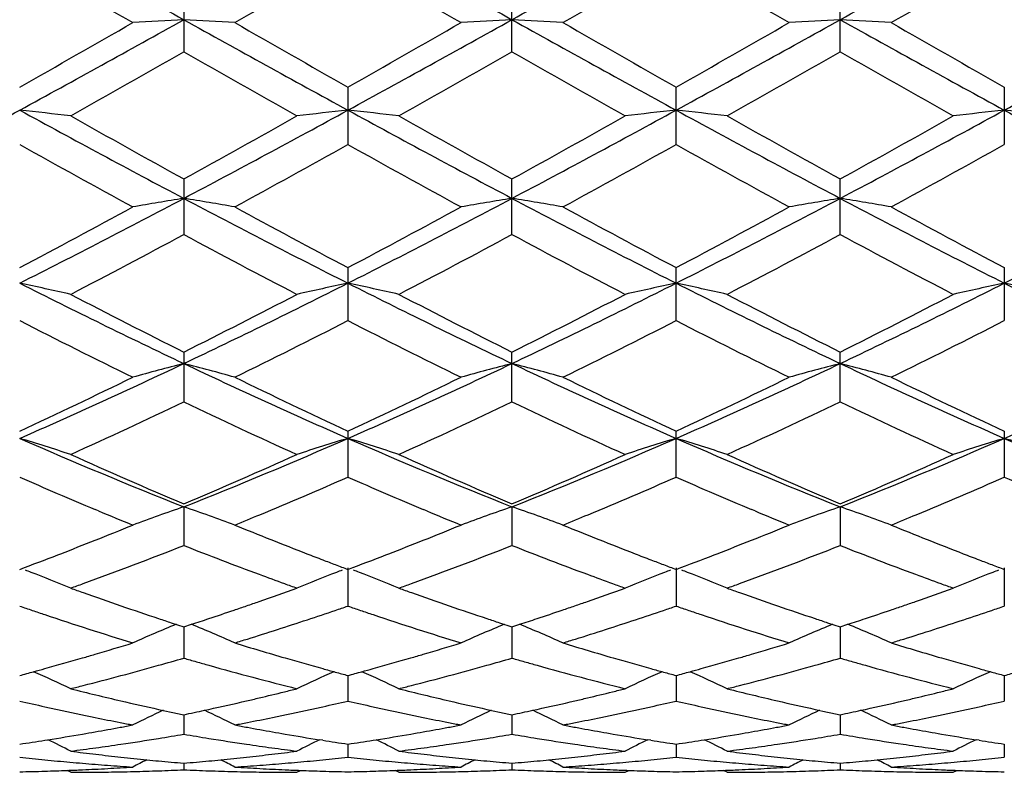
# Model space of a CAD drawing. Units: inches. Extents: x 0 to 11, y 0 to 8.5.
# Drawn here: x 5.3 to 5.6, y 7 to 7.2 of the extents above; entities that cross this region are included whole.
import ezdxf

# ---------------------------------------------------------------- set-up
doc = ezdxf.new("R2010")
doc.units = ezdxf.units.IN
doc.header["$LTSCALE"] = 0.605
doc.header["$MEASUREMENT"] = 0
doc.layers.get('0').update_dxf_attribs({"linetype": 'CONTINUOUS'})

msp = doc.modelspace()

# ---------------------------------------------------------------- linework, layer by layer
at = {"color": 7, "linetype": 'CONTINUOUS'}
for p, q in [((5.3794876251, 7.1636303953), (5.3794876251, 7.1513753028)), ((5.4482453005, 7.1513755438), (5.4482453005, 7.1636301525)), ((5.5170029758, 7.1513753028), (5.5170029758, 7.1636303953)), ((5.4138665126, 7.1439671118), (5.4138665126, 7.1319465083)), ((5.4826240883, 7.1319465083), (5.4826240883, 7.1439671118)), ((5.5513817828, 7.143967119), (5.5513817828, 7.1319465012)), ((5.3794876251, 7.1247258148), (5.3794876251, 7.1130852438)), ((5.4482453005, 7.1130854707), (5.4482453005, 7.1247255822)), ((5.5170029758, 7.1130852438), (5.5170029758, 7.1247258148)), ((5.4138665126, 7.1061428861), (5.4138665126, 7.0950341781)), ((5.4826240883, 7.0950341781), (5.4826240883, 7.1061428861)), ((5.5513817828, 7.1061428928), (5.5513817828, 7.0950341716)), ((5.3794876251, 7.0884574136), (5.3794876251, 7.0780150709)), ((5.4482453005, 7.0780152725), (5.4482453005, 7.0884572029)), ((5.5170029758, 7.0780150709), (5.5170029758, 7.0884574136)), ((5.4138665126, 7.0718866655), (5.4138665126, 7.0622468899)), ((5.4826240883, 7.0622468899), (5.4826240883, 7.0718866655)), ((5.5513817828, 7.0718866713), (5.5513817828, 7.0622468844)), ((5.3616403943, 7.0551677935), (5.3609066009, 7.0554737584)), ((5.3794876195, 7.0560268609), (5.3794876251, 7.0479233492)), ((5.4303986379, 7.0551677136), (5.4296646632, 7.0554737507)), ((5.4482453005, 7.0560267075), (5.4482453005, 7.0479235153)), ((5.4991558619, 7.0551677628), (5.4984220035, 7.0554737545)), ((5.5170029814, 7.0560268609), (5.5170029758, 7.0479233492)), ((5.3530905787, 7.0459587187), (5.3537172037, 7.0462013847)), ((5.4218481501, 7.045958587), (5.4224758261, 7.0462016551)), ((5.4906058481, 7.0459586836), (5.491232809, 7.0462014782)), ((5.413866489, 7.0432103488), (5.4138665126, 7.0352287353)), ((5.4826241119, 7.0432103488), (5.4826240883, 7.0352287353)), ((5.5513817348, 7.0432103488), (5.5513817828, 7.0352287309)), ((5.3768546518, 7.0317388802), (5.3794876251, 7.0308803619)), ((5.3794876204, 7.0308803072), (5.3794876251, 7.0243190031)), ((5.3794876251, 7.0308803619), (5.3811069373, 7.0314083586)), ((5.4456122775, 7.0317387595), (5.4482453005, 7.0308802252)), ((5.4482453005, 7.0308802252), (5.4498645489, 7.031408204)), ((5.4482453005, 7.030880169), (5.4482453005, 7.0243191255)), ((5.5143699846, 7.0317388811), (5.5170029758, 7.0308803619)), ((5.5170029758, 7.0308803619), (5.5186222936, 7.0314083634)), ((5.5170029805, 7.0308803072), (5.5170029758, 7.0243190031)), ((5.4138664959, 7.020684113), (5.4138665126, 7.0153345173)), ((5.482624105, 7.020684113), (5.4826240883, 7.0153345173)), ((5.5513817488, 7.0206841211), (5.5513817828, 7.0153345143)), ((5.3742216401, 7.0135866912), (5.3768546539, 7.0130167155)), ((5.3838319928, 7.0133858063), (5.3847536345, 7.0135866919)), ((5.4429792228, 7.0135866223), (5.4456122796, 7.0130166368)), ((5.4525894987, 7.0133856853), (5.4535113681, 7.0135866218)), ((5.5117369562, 7.0135866923), (5.5143699869, 7.0130167163)), ((5.5213473539, 7.0133858137), (5.5222689508, 7.0135866908)), ((5.3794876218, 7.012458796), (5.3794876251, 7.0083856532)), ((5.4482453005, 7.0124587069), (5.4482453005, 7.0083857256)), ((5.5170029791, 7.012458796), (5.5170029758, 7.0083856532)), ((5.3503748151, 7.0071101351), (5.3510367526, 7.0072160305)), ((5.4086004343, 7.0071101338), (5.407938584, 7.0072148332)), ((5.4191326728, 7.0071101362), (5.4197943648, 7.00721599)), ((5.4773579144, 7.0071101352), (5.4766962346, 7.0072148059)), ((5.4878901528, 7.0071101349), (5.4885520154, 7.0072160175)), ((5.5461157722, 7.007110134), (5.5454538469, 7.0072148462)), ((5.413866503, 7.0063053609), (5.4138665126, 7.0035618151)), ((5.4826240979, 7.0063053609), (5.4826240883, 7.0035618151)), ((5.5513817632, 7.0063054442), (5.5513817828, 7.0035618137)), ((5.3794876238, 7.0023030319), (5.3794876251, 7.0009222642)), ((5.4482453005, 7.0023029961), (5.4482453005, 7.000922283)), ((5.5170029771, 7.0023030319), (5.5170029758, 7.0009222642)), ((5.3557894629, 7.00039351), (5.355020877, 7.00079406)), ((5.403185899, 7.00039351), (5.4039542728, 7.0007944481)), ((5.4245469304, 7.00039351), (5.4237783855, 7.0007940435)), ((5.4719436705, 7.00039351), (5.4727120112, 7.0007944362)), ((5.4933047019, 7.00039351), (5.4925361239, 7.0007940553)), ((5.540701138, 7.00039351), (5.5414695198, 7.0007944527))]:
    msp.add_line(p, q, dxfattribs=at)
for centre, radius, start, end in [((13.9720810496, 22.5822269375), 17.6560610126, 240.7505737746, 240.8783594824), ((14.0559104922, 22.6092172568), 17.6869743701, 240.7506956781, 240.8782582441), ((-0.6885312474, 18.1854582914), 12.6199348514, 299.0961328673, 299.2749132105), ((-0.6140893916, 18.1752769184), 12.608274215, 299.0960606703, 299.2750060727), ((14.1883335941, 22.6000294123), 17.6764698823, 240.7505453662, 240.8781834338), ((10.4345505344, 15.9841745228), 10.1770388137, 239.9940040178, 240.1479422095), ((-0.7540829503, 17.8576090416), 12.3387346192, 299.8654285486, 299.9923978926), ((10.5246574653, 16.0214083646), 10.2199588657, 239.9947464426, 240.1480401855), ((-0.6981589405, 17.8800335894), 12.3645716433, 299.8652540829, 299.991959289), ((10.5836095314, 16.0042666212), 10.2002109333, 239.9942922308, 240.1478813281), ((-0.5978803583, 17.8250998989), 12.3012372123, 299.8653489499, 299.9927048228), ((3.1379064558, 11.1817151151), 4.6058875806, 298.6340314933, 299.1224264033), ((5.5295751416, 4.4123316375), 2.7498628702, 93.128758513, 93.3516882174), ((5.22942158, 4.4127190191), 2.7494748935, 86.6482873475, 86.8712478897), ((7.8871900799, 11.6642413969), 5.1569295028, 240.9037486015, 241.339957104), ((3.2083524037, 11.1786659747), 4.6024022869, 298.6337743966, 299.1225396457), ((5.5983461876, 4.4120991809), 2.7500956855, 93.128772243, 93.3516741374), ((5.2981708967, 4.4125669795), 2.7496271387, 86.6483068709, 86.8712467486), ((7.9552414609, 11.6629589835), 5.1554654877, 240.903677139, 241.3400088186), ((3.2763094284, 11.1801192712), 4.6040615004, 298.6338522048, 299.1224420897), ((5.6670954188, 4.4122527332), 2.7499419251, 93.1287710434, 93.3516937195), ((5.3669418467, 4.4127977398), 2.7493960224, 86.6482928558, 86.8712604138), ((8.025790435, 11.6661934855), 5.1591628543, 240.9037617805, 241.339780323), ((3.3455755629, 11.179186048), 4.6029987263, 298.6338632799, 299.1225637611), ((2.8078929598, 11.6172694074), 5.1427519554, 299.5615080516, 299.8654818669), ((8.1938763144, 12.0427222152), 5.6326065068, 240.1478488311, 240.4253878131), ((2.882029376, 11.6079206426), 5.1319665248, 299.560768134, 299.8653848481), ((8.2596993952, 12.037641012), 5.6267389759, 240.1480080131, 240.4258390048), ((2.9486163828, 11.6116685843), 5.1362974504, 299.5612031679, 299.8655601879), ((8.3348907243, 12.0488309336), 5.6396463601, 240.1479093271, 240.4251007544), ((3.1541830998, 11.0468452866), 4.4862753622, 299.3894011487, 299.7373596256), ((7.463020047, 10.7969265656), 4.1989464587, 240.2508504137, 240.6226206817), ((3.2203707259, 11.0513403026), 4.4914530211, 299.3898249101, 299.7373860889), ((7.5333063742, 10.7995708424), 4.2020005495, 240.2506430912, 240.6221459097), ((3.2913421087, 11.0474917994), 4.487013489, 299.3893132135, 299.7372156911), ((7.5998583046, 10.7957157686), 4.1975592612, 240.2506737112, 240.6225655145), ((4.0015088083, 9.597348083), 2.801441606, 297.8616675285, 298.6599487312), ((5.1933312082, 5.7419829977), 1.405371415, 83.3618767042, 83.8000635419), ((6.7817288049, 9.7704123595), 2.9979159351, 241.3664287122, 242.1123920259), ((4.0698712901, 9.5981139486), 2.8023031527, 297.8614901324, 298.6595277903), ((5.5656669203, 5.7417815018), 1.4055741918, 96.1999722878, 96.6380956322), ((5.2620792926, 5.7419192259), 1.4054358439, 83.3617972776, 83.7999577319), ((6.8506260896, 9.770666301), 2.998205747, 241.3664116837, 242.1123045151), ((4.1387266829, 9.5979183572), 2.8020846334, 297.8615921297, 298.6596916715), ((5.634424685, 5.741800328), 1.4055554911, 96.2000609173, 96.6381840733), ((5.3308370434, 5.7419002769), 1.4054546682, 83.3618857381, 83.8000463419), ((6.9193109356, 9.77054559), 2.9980649236, 241.3665269405, 242.1124551369), ((4.2075082124, 9.5978793732), 2.8020389597, 297.8615342247, 298.6596450372), ((5.7031727519, 5.741864254), 1.4054909069, 96.199955085, 96.6381046689), ((5.3996003113, 5.7419891274), 1.4053657277, 83.3617071858, 83.7998839305), ((6.9879882357, 9.7703632059), 2.9978663534, 241.3662039483, 242.1121797919), ((6.9032032938, 9.8866733383), 3.1543721343, 240.6224996178, 241.1152861134), ((3.9282668778, 9.7566043954), 3.005466107, 298.8723904289, 299.3895940882), ((6.9707218147, 9.8844255907), 3.1518056528, 240.6220809152, 241.1152740427), ((3.9980112937, 9.7547982345), 3.0034082025, 298.872541618, 299.390103424), ((7.0403482559, 9.8860218193), 3.1536227528, 240.6225550573, 241.1154604256), ((4.0656318792, 9.7568616965), 3.0057640226, 298.8725318664, 299.3896824024), ((6.6290818403, 9.430693955), 2.6330261256, 240.8143129552, 241.4032649334), ((4.06666433, 9.5452859041), 2.7639031749, 298.6105670619, 299.1716328825), ((6.699208646, 9.4332137545), 2.6358936508, 240.8150402986, 241.4033595305), ((4.1347980149, 9.5464461855), 2.7652203918, 298.6103981489, 299.171202022), ((6.7673360384, 9.4320434712), 2.6345646384, 240.8145948125, 241.403205243), ((4.2050839929, 9.5436360212), 2.7620217378, 298.6104881886, 299.1719339228), ((4.4485183127, 8.8797074552), 1.9902193531, 296.7756626656, 297.8897828262), ((5.5334555232, 6.1658157491), 0.9671722241, 99.1601095268, 99.8016963203), ((5.2255233713, 6.1658403878), 0.9671473178, 80.1982703309, 80.8398719063), ((6.3581637664, 8.972014553), 2.0941210737, 242.1379345123, 243.1967777952), ((4.5177011361, 8.8788949234), 1.9893023911, 296.7752719645, 297.8899062287), ((5.6022268566, 6.1657351931), 0.9672538555, 99.1601489581, 99.8016558814), ((5.2942724818, 6.1657875135), 0.9672008114, 80.1983265273, 80.8398686332), ((6.4267215309, 8.9716321402), 2.0936896255, 242.1378813159, 243.1969404909), ((4.5862554021, 8.8792843223), 1.9897416496, 296.7754485364, 297.8898391561), ((5.6709759389, 6.1657882364), 0.9672001905, 99.1601456307, 99.8017121321), ((5.3630437834, 6.1658678796), 0.9671193726, 80.1982861487, 80.8399080042), ((6.4958990499, 8.972433879), 2.0945945686, 242.137976705, 243.1965778032), ((4.6551784187, 8.8789684643), 1.9893851491, 296.7752939473, 297.8898779305), ((4.374611354, 8.941531687), 2.0761785456, 297.8685166693, 298.6108221943), ((6.4224017457, 9.0123628858), 2.156575527, 241.4031228833, 242.1177578729), ((4.4441840746, 8.940045591), 2.0744838301, 297.8678030477, 298.6107251729), ((6.4907590383, 9.0116413683), 2.1557505754, 241.403278224, 242.1181935554), ((4.5126143596, 8.9406320894), 2.075155298, 297.8682223225, 298.6108969214), ((6.5603972427, 9.0132481732), 2.1575826169, 241.4031813228, 242.1174798137), ((4.4538422075, 8.8332521448), 1.9534056431, 297.4988396227, 298.2853045342), ((6.2767084665, 8.7795572764), 1.8926527082, 241.7021829504, 242.5138962853), ((4.522149031, 8.8340877508), 1.9543549188, 297.4992472876, 298.2853386875), ((6.3457496681, 8.780069476), 1.8932379047, 241.7019729045, 242.5134411203), ((4.5912931682, 8.8333818322), 1.9535503578, 297.4987556084, 298.2851651559), ((6.4140950204, 8.7793061588), 1.8923705436, 241.7020122323, 242.5138436108), ((5.1877322697, 6.3599574516), 0.7594133008, 77.2146753404, 78.0396671082), ((6.0633445234, 8.5263151265), 1.594370132, 243.2253626092, 244.6009731123), ((4.7223169601, 8.4718147898), 1.5336915729, 295.3717350203, 296.8017764719), ((5.5712593887, 6.3598836233), 0.7594889049, 101.9603818992, 102.7852910361), ((5.2564798584, 6.3599228576), 0.7594492232, 77.2145260964, 78.0394673888), ((6.132060534, 8.526222622), 1.5942687996, 243.2252001396, 244.6009017779), ((4.7911444975, 8.4716602302), 1.5335220926, 295.3718493153, 296.8020487672), ((5.6400173044, 6.359892945), 0.7594798463, 101.9605492427, 102.785457272), ((5.3252377673, 6.3599135052), 0.7594583133, 77.2146923496, 78.0396347151), ((6.2008334612, 8.5262661091), 1.5943145186, 243.2254131358, 244.601075372), ((4.8598353328, 8.4718038719), 1.5336804179, 295.3718081599, 296.8018561186), ((5.7087648846, 6.3599275777), 0.7594438842, 101.9603495036, 102.7853080478), ((5.3940009383, 6.3599593145), 0.7594123487, 77.2143567569, 78.0393279737), ((6.2695353525, 8.5261263377), 1.5941646267, 243.224938425, 244.6007277378), ((6.107862201, 8.5461066236), 1.6295001511, 242.5137423877, 243.4491019959), ((4.6711950968, 8.5067317268), 1.5853013382, 296.5377474812, 297.4991894776), ((6.1763167959, 8.5454998029), 1.6288220408, 242.513341917, 243.449100822), ((4.7402041987, 8.5062197733), 1.5847311784, 296.5378813951, 297.4996758659), ((6.2452887973, 8.5459395258), 1.6293110032, 242.5137956717, 243.4492673695), ((4.8086737332, 8.5067969567), 1.585376099, 296.5378812785, 297.4992743379), ((6.0132535507, 8.400943343), 1.4669070003, 242.904268199, 243.9392122382), ((4.7265156978, 8.4393394419), 1.5098370061, 296.07539464, 297.0809150259), ((6.0823936045, 8.4017294596), 1.4677809888, 242.9049576578, 243.9393000139), ((4.795103415, 8.4396953828), 1.510231251, 296.0752372455, 297.0805050828), ((6.1509742513, 8.4013598558), 1.4673713629, 242.9045347331, 243.939155601), ((4.8642743853, 8.438846825), 1.5092875879, 296.0753186835, 297.0812008793), ((4.8494027051, 8.2023092694), 1.2357259978, 293.6498208002, 295.4019822245), ((5.5404618373, 6.4663730948), 0.6402464477, 104.561875914, 105.5518275933), ((5.218513153, 6.4663739494), 0.6402456831, 74.4481330227, 75.4380833099), ((5.9273684116, 8.241315824), 1.2785954185, 244.6274643302, 246.3208787443), ((4.9183550601, 8.2018926477), 1.2352662505, 293.6492989252, 295.4021127556), ((5.6092337395, 6.4663209349), 0.640300396, 104.5619366874, 105.5517652641), ((5.9960252131, 8.2411013244), 1.2783584866, 244.6274322684, 246.3211560508), ((5.2872619378, 6.4663398052), 0.6402808556, 74.4482196314, 75.438078417), ((4.9870182093, 8.2020934571), 1.2354880925, 293.6495765909, 295.4020803346), ((5.6779825079, 6.4663551401), 0.6402651604, 104.5619317479, 105.5518519194), ((5.3560338216, 6.4663918967), 0.6402269781, 74.4481573539, 75.4381391388), ((6.0649745637, 8.241511007), 1.2788106781, 244.6275361811, 246.3206607941), ((5.0558643785, 8.2019089585), 1.2352835692, 293.649247288, 295.4020294997), ((4.8141529114, 8.2165852007), 1.2618434522, 294.8837127515, 296.0756382759), ((5.9584645847, 8.2452182251), 1.2935586608, 243.9390738788, 245.1017799685), ((4.8831681726, 8.2160644683), 1.2612626898, 294.8830520148, 296.0755435151), ((6.0270986668, 8.2449738304), 1.2932849892, 243.9392203026, 245.1021841675), ((4.9518231986, 8.2162652708), 1.2614880011, 294.8834398354, 296.0757063174), ((6.0961296495, 8.2455270627), 1.2939018535, 243.9391281278, 245.1015208449), ((4.8568792257, 8.1713490769), 1.2118163177, 294.3119542005, 295.5475754116), ((5.8912068519, 8.1479271884), 1.1859884089, 244.4390704673, 245.70160644), ((4.9254891282, 8.1716563934), 1.2121571338, 294.3123302172, 295.5476169281), ((5.9600573054, 8.1481114636), 1.1861944977, 244.4388639641, 245.7011888907), ((4.9943725243, 8.1714015808), 1.2118731983, 294.3118775441, 295.5474455486), ((6.0286783982, 8.1478279976), 1.1858800259, 244.4389119587, 245.7015584292), ((5.1796452851, 6.5268443584), 0.5681502038, 71.9389010788, 73.0682651164), ((5.77043084, 8.0416707924), 1.0603445484, 246.3519886363, 248.3648727624), ((4.999558511, 8.015268456), 1.0317415206, 291.6071508973, 293.6758502531), ((5.5793444569, 6.5267990776), 0.5681977118, 106.9317929667, 108.0610619142), ((5.2483921625, 6.5268184014), 0.5681781651, 71.9386973007, 73.0679908113), ((5.8391393398, 8.0415440664), 1.0602087599, 246.3516733619, 248.3648214044), ((5.0683613632, 8.0151482277), 1.0316132494, 291.6072741615, 293.6762310721), ((5.6481025948, 6.5268052165), 0.568191989, 106.9320229267, 108.0612889612), ((5.317150296, 6.5268122489), 0.5681839022, 71.938924362, 73.0682207571), ((5.9079168749, 8.041603925), 1.0602715792, 246.3519851953, 248.3650136543), ((5.1370609971, 8.0152959715), 1.031771844, 291.6072529999, 293.6758856014), ((5.7168494668, 6.5268311906), 0.5681640098, 106.9317486054, 108.0610851994), ((5.3859133331, 6.5268443899), 0.5681515776, 71.9384659906, 73.0677991251), ((5.9766402684, 8.0414970284), 1.060159929, 246.3513624411, 248.3646001116), ((5.7954161314, 8.040732518), 1.0683758921, 245.7014917259, 247.0884807115), ((4.9718843722, 8.0216859638), 1.0475909082, 292.8976572249, 294.3121720896), ((5.8640646573, 8.0404746412), 1.0680960312, 245.7011257237, 247.088492188), ((5.0407339171, 8.0214631365), 1.0473500583, 292.8977666013, 294.312615487), ((5.9329005542, 8.0406664868), 1.0683030298, 245.7015408028, 247.0886298827), ((5.109387215, 8.0217099327), 1.047617855, 292.897777342, 294.3122502206), ((5.7528895602, 7.9915532411), 1.0148376414, 246.3080764428, 247.2785187233), ((5.0027461094, 7.9994209779), 1.0233842178, 292.5640807585, 293.6861452041), ((5.8218022863, 7.991934296), 1.0152488702, 246.3087055498, 247.2787741091), ((5.0714421641, 7.9995776386), 1.0235523959, 292.5638824414, 293.6857759584), ((5.890496657, 7.9917737746), 1.0150764807, 246.3083318506, 247.2785528663), ((5.1403585055, 7.9991879261), 1.0231317853, 292.5640729358, 293.6864071059), ((5.959293482, 7.9918858446), 1.0151948339, 246.3088511377, 247.278977411), ((5.7307408359, 7.9386727541), 0.9575060105, 247.326390918, 247.7902661527), ((5.5491999846, 6.5645071643), 0.5199941336, 109.0488158135, 110.298833904), ((5.209772971, 6.5645021847), 0.5199995858, 69.7011235454, 70.9511254382), ((5.7996212411, 7.9389759012), 0.9578328936, 247.3266402433, 247.7903479051), ((5.6179726015, 6.5644658855), 0.5200378818, 109.0488924733, 110.2987552782), ((5.2785213541, 6.5644752682), 0.520027918, 69.7012327476, 70.9511195008), ((5.8683099272, 7.9388024272), 0.9576463611, 247.3264219698, 247.7902243143), ((5.6867209737, 6.5644928324), 0.5200095173, 109.048886499, 110.2988645174), ((5.3472939588, 6.564516513), 0.5199842059, 69.7011541627, 70.9511961197), ((5.0286654832, 7.9376090571), 0.9563582743, 292.2099106486, 292.5510791321), ((5.0973535319, 7.9377840721), 0.9565464746, 292.2097873283, 292.5508904679), ((5.1662336523, 7.937481647), 0.9562203674, 292.2098686765, 292.5510871659), ((5.0184560836, 7.9102175071), 0.926782436, 291.6850900156, 292.2115599404), ((5.7377510514, 7.9034155894), 0.9194388507, 247.7879013333, 248.7998943606), ((5.0873224752, 7.9099558352), 0.9264992478, 291.684844502, 292.211477814), ((5.806456055, 7.903292923), 0.919305524, 247.7880276631, 248.8001460412), ((5.1560233706, 7.9100885616), 0.9266434411, 291.6850550898, 292.2116032601), ((5.8753196835, 7.9035478236), 0.9195813988, 247.787944937, 248.799795611), ((5.0301979097, 7.8806357061), 0.894955513, 291.191855606, 291.6863563247), ((5.0990537056, 7.8804003749), 0.8947007165, 291.1915076128, 291.6861096691), ((5.1677706535, 7.8804929751), 0.8948016919, 291.1917503026, 291.6863218565), ((5.0622304499, 7.8533949541), 0.865700076, 290.0074184621, 291.4983664405), ((5.696206726, 7.8518788427), 0.8640922546, 248.4979881635, 249.6196522943), ((5.1309313676, 7.8535372643), 0.8658531311, 290.0077128215, 291.498413871), ((5.7650135175, 7.8519968231), 0.8642198722, 248.4978214266, 249.6193295478), ((5.1997393283, 7.8534159676), 0.8657219995, 290.0073385589, 291.4982553281), ((5.8337146932, 7.8518552571), 0.8640676041, 248.4978704493, 249.6195610864), ((5.0422062475, 7.8495446485), 0.8616260291, 290.5820030561, 291.1500236336), ((5.7218111426, 7.8626905044), 0.875705632, 248.8086541651, 249.0430334191), ((5.7175913782, 7.8516776382), 0.8639120053, 249.043145443, 249.2300242727), ((5.1110485181, 7.8493437124), 0.8614081907, 290.5814349879, 291.1495885535), ((5.7905370715, 7.8626208218), 0.875629271, 248.8088963342, 249.0433304672), ((5.7863226865, 7.8516218277), 0.8638505228, 249.043442442, 249.2303374363), ((5.1797808321, 7.8493969641), 0.8614669239, 290.5817628297, 291.1498875499), ((5.859385553, 7.8628376234), 0.8758641468, 248.8085486031, 249.0428669041), ((5.8551659257, 7.8518252079), 0.8640709901, 249.0429788332, 249.2298213186), ((5.1680669808, 6.5795994449), 0.496264942, 68.801853385, 68.9503945584), ((5.1712566107, 6.5877431674), 0.4875189089, 67.7583180357, 68.8052710924), ((5.5877366303, 6.5876983336), 0.4875671744, 111.1947833082, 112.2416324385), ((5.7139713391, 7.8421327127), 0.8537036613, 249.2300232898, 249.4189041585), ((5.5909232201, 6.5795620235), 0.4963051973, 111.0496530205, 111.1981819352), ((5.2368131417, 6.5795773714), 0.4962896521, 68.8015453742, 68.9500770537), ((5.2400026865, 6.5877207518), 0.4875439686, 67.7580760059, 68.8049625959), ((5.656495506, 6.587701686), 0.4875644894, 111.1950591282, 112.2419016551), ((5.7827074126, 7.8420893093), 0.8536554695, 249.2303364533, 249.4192311631), ((5.6596794022, 6.579572368), 0.4962950196, 111.0499248088, 111.1984548825), ((5.305569321, 6.57956702), 0.4962998375, 68.8018183214, 68.9503488398), ((5.3087615541, 6.5877173797), 0.4875466749, 67.7583452458, 68.8052383934), ((5.7252415718, 6.5877241263), 0.4875394031, 111.1947506061, 112.2416596518), ((5.8515457858, 7.8422801186), 0.8538624572, 249.2298203352, 249.4186637108), ((5.7284255607, 6.5795944474), 0.496270303, 111.049607302, 111.1981468712), ((5.6852299314, 7.8224319142), 0.8326659859, 249.6220437799, 250.0081438989), ((5.7540076133, 7.8224722749), 0.8327107052, 249.6217263244, 250.0078061919), ((5.8227195513, 7.8223592539), 0.8325889432, 249.6219568071, 250.0080915458), ((5.0779656236, 7.8108500475), 0.8203391968, 289.7958315928, 289.9914145222), ((5.6301798967, 7.8013149571), 0.810204789, 250.2042579316, 250.4020506332), ((5.6255622702, 7.7883219307), 0.7964156213, 250.4014773854, 251.0036270939), ((5.1321727209, 7.7918478651), 0.800153378, 289.197713347, 289.7977843634), ((5.6809251988, 7.8106200244), 0.8200941359, 250.0086335215, 250.2042831191), ((5.1466825421, 7.8109495785), 0.8204465788, 289.7961419844, 289.9916994273), ((5.6988918937, 7.801175682), 0.8100583448, 250.2039478045, 250.4017763734), ((5.6942754269, 7.7881861113), 0.7962728217, 250.4012030765, 251.0034638219), ((5.200953053, 7.7917710219), 0.8000734354, 289.1979970036, 289.7981280848), ((5.7496908822, 7.8106276781), 0.8201040168, 250.008297148, 250.2039441192), ((5.2154483612, 7.8109415577), 0.8204363064, 289.7958028883, 289.9913630564), ((5.7676649718, 7.8012323572), 0.8101168548, 250.2042867399, 250.4021013054), ((5.7630583925, 7.7882703755), 0.7963606388, 250.4015293112, 251.0037225198), ((5.2696658034, 7.7919080407), 0.8002175013, 289.1977963074, 289.7978176751), ((5.8184080115, 7.8105287213), 0.8199972464, 250.008582051, 250.2042543795), ((5.1365724659, 7.7792349273), 0.7867950885, 288.9942401441, 289.1971618088), ((5.2053612056, 7.7791341954), 0.786689821, 288.9944945054, 289.1974440475), ((5.2740755881, 7.7792663846), 0.7868287892, 288.9943312333, 289.1972434422), ((5.598648683, 7.7721747323), 0.7793406649, 251.0146667236, 251.2192524145), ((5.5960214816, 7.7644488418), 0.7711802991, 251.2192517314, 251.4257480375), ((5.6180672673, 7.7666113532), 0.7734477343, 251.0050972384, 251.6228265995), ((5.1426959712, 7.761300788), 0.7678443077, 288.3754935514, 288.7900713007), ((5.139069651, 7.7719801906), 0.7791225963, 288.7895714314, 288.9942405168), ((5.1640170834, 7.7613187378), 0.7678745299, 288.3195202091, 288.7808291428), ((5.1602822014, 7.772313254), 0.7794861068, 288.7805610758, 288.9851102034), ((5.6674745257, 7.7723949162), 0.7795710375, 251.0151951016, 251.2197264551), ((5.6648448135, 7.7646614321), 0.771402674, 251.2197257714, 251.4261680057), ((5.6867842267, 7.7664867777), 0.7733168039, 251.0049341348, 251.6227754453), ((5.2114923313, 7.7611779915), 0.7677156967, 288.3756443214, 288.7902948407), ((5.2078617222, 7.7718698848), 0.7790071917, 288.7897943815, 288.9944948771), ((5.2327510025, 7.7614001795), 0.7679592372, 288.3192976105, 288.7805403603), ((5.2290182294, 7.7723886667), 0.7795644272, 288.7802725261, 288.984804606), ((5.7362105455, 7.7723194797), 0.779492692, 251.0148895049, 251.2194379047), ((5.7335794346, 7.76458201), 0.7713201047, 251.2194372212, 251.4258983114), ((5.755578614, 7.7666037681), 0.7734392828, 251.0051893905, 251.6229284814), ((5.2802104804, 7.7612990031), 0.7678428699, 288.375592645, 288.7901690669), ((5.2765775745, 7.7719977369), 0.7791415806, 288.7896683882, 288.9943316055), ((5.301573458, 7.7611902596), 0.7677396727, 288.3196205368, 288.7810143496), ((5.2978440607, 7.7721685161), 0.7793340898, 288.7807465679, 288.9853329837), ((5.5851263902, 7.7315170722), 0.7364934588, 251.4131231589, 252.9193537887), ((5.6128090124, 7.750870613), 0.7568519705, 251.6249079843, 251.8348160357), ((5.1466009595, 7.7495596876), 0.7554708542, 288.0839620552, 288.3751465778), ((5.1719114788, 7.7374485477), 0.7427327842, 287.3017033582, 288.3201747646), ((5.6539362821, 7.731688286), 0.7366723302, 251.4135317729, 252.9194152134), ((5.6815300082, 7.7507581922), 0.7567338475, 251.6248561446, 251.8348004313), ((5.2154001319, 7.7494285478), 0.7553334389, 288.0840493912, 288.3752968136), ((5.2406428389, 7.7375373922), 0.7428253234, 287.3015753261, 288.3199524538), ((5.7226675751, 7.7315993264), 0.7365796608, 251.4132568557, 252.919315197), ((5.7503288837, 7.7508884437), 0.7568703263, 251.6250062174, 251.834910391), ((5.2841214573, 7.7495399689), 0.7554505091, 288.0840557166, 288.3752450324), ((5.3094557749, 7.7373567406), 0.7426365361, 287.3016814858, 288.3202739435), ((5.5575974004, 6.6012865026), 0.4661627857, 112.6779179161, 113.8905982179), ((5.2013761615, 6.6012837743), 0.4661659474, 66.1093524571, 67.3220166352), ((5.6263708224, 6.6012501273), 0.4662022459, 112.6779796298, 113.8905083876), ((5.2701242398, 6.6012604975), 0.4661909574, 66.1094767689, 67.3220312238), ((5.6951188864, 6.6012734374), 0.4661771996, 112.6779941656, 113.8906327451), ((5.3388976457, 6.6012968353), 0.4661515381, 66.1093869893, 67.3220928826), ((5.1787022744, 7.715889253), 0.7201294041, 287.0767303358, 287.2959970213), ((5.2474331761, 7.715979352), 0.7202232776, 287.0766316746, 287.2958708407), ((5.3162356731, 7.7158320504), 0.7200694357, 287.0766972702, 287.2959829571), ((5.1611863753, 7.7032766988), 0.7069427891, 286.4102361417, 287.0787466217), ((5.5979370405, 7.703797865), 0.707484499, 252.9221756544, 253.8123439801), ((5.2299835545, 7.7031523333), 0.7068124335, 286.4100426992, 287.0786799282), ((5.6666742026, 7.703736587), 0.7074200143, 252.9222758942, 253.8125319908), ((5.2987208235, 7.7032132292), 0.7068765217, 286.4102087495, 287.0787809845), ((5.7354713924, 7.7038609987), 0.7075504171, 252.9222093576, 253.8122950762), ((5.1680201925, 7.6798201393), 0.6825109231, 285.4966475435, 286.1859393941), ((5.1642593404, 7.6928672447), 0.6960892275, 286.1838674864, 286.4096617018), ((5.1884386499, 7.6832183614), 0.6860379547, 285.7122173257, 286.1696051693), ((5.5713048252, 7.6858912631), 0.6888190571, 253.8309370793, 254.0588375166), ((5.5917421353, 7.6825981444), 0.6853982269, 253.8156169835, 254.5019959379), ((5.2368104563, 7.679719208), 0.6824050007, 285.4962898292, 286.1857024268), ((5.2330538064, 7.6927519501), 0.6959683398, 286.1836321693, 286.4094684474), ((5.2571733833, 7.6832954741), 0.6861182883, 285.7123122729, 286.1696547748), ((5.6400897382, 7.6859797467), 0.6889115081, 253.8308078279, 254.0586806058), ((5.6604869945, 7.6825629715), 0.6853609582, 253.8158016682, 254.5022269203), ((5.3055563201, 7.6797508806), 0.6824386279, 285.4965191462, 286.1858887032), ((5.3017950025, 7.6927996514), 0.6960186614, 286.1838161595, 286.409633865), ((5.3259565135, 7.6832131602), 0.6860322594, 285.7121301439, 286.169524572), ((5.708823903, 7.6859006692), 0.688829129, 253.8308571961, 254.0587528588), ((5.729278205, 7.6826671819), 0.6854702934, 253.8155658475, 254.5018679717), ((5.1706244243, 7.6704541975), 0.6727896661, 285.2893357075, 285.4960389107), ((5.1917553292, 7.6714255569), 0.6737876241, 285.0156554311, 285.7122862514), ((5.5697782283, 7.6805466703), 0.6832607147, 254.0588373114, 254.2883334045), ((5.563487049, 7.6577302289), 0.6595931547, 254.2776930941, 255.9345371107), ((5.5882484757, 7.6700891255), 0.6724105167, 254.5040545436, 254.7367459717), ((5.2394111324, 7.6703658344), 0.6726968052, 285.2889326788, 285.4956817861), ((5.2604926482, 7.6714935479), 0.6738584767, 285.01581544, 285.7123813149), ((5.638559624, 7.6806228952), 0.6833404124, 254.0586804011, 254.2881522123), ((5.6322533324, 7.6577519346), 0.6596162784, 254.2774869993, 255.9342781247), ((5.6569977448, 7.6700695555), 0.6723894619, 254.5042832003, 254.7369856903), ((5.3081602662, 7.6703858899), 0.6727183639, 285.2891793058, 285.4959104005), ((5.3292681415, 7.6714382462), 0.6738005188, 285.0155779899, 285.7121989817), ((5.7072949146, 7.6805477334), 0.6832621077, 254.058752655, 254.288246921), ((5.7009945906, 7.6576982759), 0.659560289, 254.2775910084, 255.9345111359), ((5.725784289, 7.6701573323), 0.6724817142, 254.5039260244, 254.7365902499), ((5.1720979582, 7.6650607323), 0.6671985332, 285.0290890978, 285.2894079568), ((5.1628497858, 6.6084881886), 0.4526080214, 64.7680197726, 65.8484721339), ((5.1956935304, 7.6568049582), 0.658645924, 284.3039694166, 285.0142824169), ((5.5961446103, 6.6084467985), 0.4526535764, 114.1515852514, 115.2319263266), ((5.5867753618, 7.6646907265), 0.6668147346, 254.7367459427, 254.97113226), ((5.2408825208, 7.6649800743), 0.6671136703, 285.0286567082, 285.2890048124), ((5.231595173, 6.6084674929), 0.4526318922, 64.7677532645, 65.8481249348), ((5.2644348986, 7.656858065), 0.6587013516, 284.3041849876, 285.0144414638), ((5.664903505, 6.6084499221), 0.4526512296, 114.1518964281, 115.2322234776), ((5.6555264639, 7.6646777848), 0.666800557, 254.7369856607, 254.9713811274), ((5.3096335019, 7.6649934587), 0.6671283069, 285.0289056336, 285.2892515455), ((5.3003540592, 6.608464351), 0.452634259, 64.7680504394, 65.8484360842), ((5.3332007729, 7.656838244), 0.6586801551, 284.3039285627, 285.0142070504), ((5.7336488817, 6.6084706406), 0.4526273337, 114.1515491957, 115.2319569967), ((5.7243108785, 7.6647579036), 0.6668848607, 254.7365902194, 254.9709487995), ((5.378381051, 7.6650458796), 0.6671815623, 285.0285798301, 285.2888982525), ((5.1982704844, 7.6467785846), 0.6482937041, 284.0621772643, 284.3022117823), ((5.510767086, 7.6365919202), 0.6377948223, 255.9369330026, 256.9103596673), ((5.2470380697, 7.6413057654), 0.6426517364, 283.8202628573, 284.0621502668), ((5.2670150479, 7.6468194073), 0.6483364388, 284.0624068899, 284.3024255026), ((5.579508496, 7.6365173223), 0.6377185584, 255.9367038732, 256.9102500543), ((5.3158023253, 7.6412683041), 0.6426138223, 283.8204999332, 284.0624010132), ((5.3357743893, 7.6468248212), 0.648341309, 284.0621560573, 284.3021734465), ((5.6482748759, 7.6365632528), 0.6377652041, 255.9369563605, 256.9104312487), ((5.3845431356, 7.6413453959), 0.642692651, 283.8203000728, 284.0621715736), ((5.5073382034, 7.6219735533), 0.6227797292, 256.913036156, 257.6580425076), ((5.2520833602, 7.6199988769), 0.6207552978, 282.3406750322, 283.0881301828), ((5.2500030407, 7.6290290053), 0.6300219374, 283.0864396086, 283.3324195642), ((5.2485498201, 7.6351417454), 0.6363050434, 283.3328206325, 283.8206641711), ((5.5760818857, 7.6219088123), 0.6227135807, 256.9129259406, 257.6580200338), ((5.320854364, 7.619933474), 0.6206886384, 282.3407673049, 283.0883075342), ((5.3187721926, 7.6289715167), 0.629963406, 283.0866152517, 283.3326187282), ((5.3173168067, 7.6350932588), 0.6362557707, 283.3330206639, 283.82090201), ((5.644852543, 7.6219727007), 0.6227786864, 256.913102081, 257.6581134992), ((5.389598421, 7.6199965438), 0.6207530743, 282.3407440633, 283.0881980573), ((5.3875145859, 7.6290418802), 0.6300353229, 283.0865047429, 283.3324784777), ((5.3860583475, 7.6351672808), 0.6363314442, 283.3328804761, 283.8207022557), ((5.4861933309, 7.6228185875), 0.6236519373, 256.9251851319, 257.4213641398), ((5.4847767536, 7.6164916226), 0.6171683308, 257.4217999551, 257.6721251977), ((5.4832651347, 7.6095515125), 0.6100655077, 257.6716566062, 258.4299279202), ((5.5644329597, 6.6141334545), 0.4418535327, 115.366045554, 116.2790259094), ((5.2541121925, 7.6107097948), 0.6112472281, 281.8361791548, 282.2525693487), ((5.1945423691, 6.614134609), 0.4418524446, 63.7209217111, 64.6339006374), ((5.2757016965, 7.609593716), 0.6101085337, 281.5700288751, 282.328267064), ((5.2741837061, 7.6165632043), 0.6172414179, 282.3277949524, 282.5780949623), ((5.2727667709, 7.6228918254), 0.6237267188, 282.5785307775, 283.0746556422), ((5.5549745433, 7.6229380217), 0.6237735927, 256.9255626455, 257.4216595951), ((5.5535562065, 7.6166030409), 0.6172817795, 257.4220958016, 257.6723810809), ((5.5520422948, 7.6096522528), 0.6101680351, 257.6719118092, 258.4300684114), ((5.6332070456, 6.614099419), 0.4418911242, 115.3660636936, 116.2789295045), ((5.3228838842, 7.6106413191), 0.6111774199, 281.8362081126, 282.2526296979), ((5.2632902174, 6.6141131802), 0.4418758356, 63.7210550574, 64.6339527899), ((5.3444503607, 7.6096425464), 0.6101581138, 281.5699072879, 282.3280929408), ((5.3429325288, 7.6166114113), 0.6172903551, 282.327620857, 282.5779047961), ((5.3415160623, 7.6229380392), 0.6237736087, 282.5783404082, 283.0744365721), ((5.6237238346, 7.6228918077), 0.6237267027, 256.9253435779, 257.4214692252), ((5.6223050359, 7.6165548642), 0.6172328732, 257.4219056328, 257.6722069779), ((5.6207909518, 7.6096033883), 0.6101184201, 257.671737669, 258.4299469043), ((5.7019548725, 6.6141208922), 0.4418676838, 115.3661157971, 116.2790628984), ((5.3916299534, 7.6106951607), 0.6112324108, 281.8362393988, 282.2526407869), ((5.3320642791, 6.6141471658), 0.4418382996, 63.7209587053, 64.6339708748), ((5.4132275121, 7.609541847), 0.6100556283, 281.5700478757, 282.3283481204), ((5.4117119896, 7.6164999573), 0.6171768699, 282.327876728, 282.578200636), ((5.4102972743, 7.6228186067), 0.623651955, 282.5786358596, 283.0748140878), ((5.4811706822, 7.5993901773), 0.5996905732, 258.431253373, 258.9443353657), ((5.5046009744, 7.6094679558), 0.609978036, 257.9111816412, 258.1639891907), ((5.2777935353, 7.5994460564), 0.599747521, 281.0556604999, 281.5686853939), ((5.549944156, 7.5994728766), 0.5997746867, 258.4313954442, 258.944409318), ((5.5733473541, 7.6094155791), 0.6099245426, 257.9111857645, 258.1640202384), ((5.3465423809, 7.5994938805), 0.5997960789, 281.0555767577, 281.5685641141), ((5.6186930159, 7.5994251269), 0.5997262046, 258.4312742992, 258.9443256219), ((5.6421190586, 7.6094841112), 0.6099944086, 257.9112467322, 258.1640491376), ((5.4153158717, 7.599411093), 0.5997118756, 281.0556507663, 281.5687063459), ((5.2588387777, 7.5868223711), 0.5868957781, 280.0153288854, 280.5377845573), ((5.480152552, 7.5942000992), 0.5944015767, 258.9447182657, 259.2031993952), ((5.2579575774, 7.5915794099), 0.5917337445, 280.5374313933, 280.796843956), ((5.2787970332, 7.5943305607), 0.5945345287, 280.7968711044, 281.0552833026), ((5.5010317042, 7.5916546995), 0.5918103374, 259.2031832041, 259.4625715628), ((5.5001346415, 7.5868120357), 0.5868852892, 259.4622121682, 259.9846852747), ((5.3276073491, 7.5867700391), 0.5868424127, 280.0152071941, 280.537714288), ((5.548924007, 7.5942724689), 0.5944751652, 258.9447928749, 259.2032425028), ((5.3267273018, 7.5915208871), 0.5916740819, 280.5373615243, 280.7968007003), ((5.3475461407, 7.594377008), 0.5945816852, 280.7968064745, 281.055199524), ((5.5697827179, 7.59162541), 0.5917803921, 259.2032481804, 259.4626510542), ((5.5688869152, 7.58678951), 0.586862224, 259.4622921293, 259.9847899024), ((5.3963596107, 7.5867926291), 0.5868655433, 280.0153118266, 280.5377942241), ((5.6176731867, 7.5942263914), 0.5944283856, 258.944709121, 259.2031777069), ((5.395478252, 7.5915505189), 0.5917043753, 280.5374409696, 280.7968655111), ((5.4163176811, 7.5943042011), 0.5945076511, 280.796849389, 281.0552741646), ((5.63855237, 7.5916835426), 0.5918396579, 259.2032047321, 259.4625811301), ((5.6376554728, 7.5868417687), 0.5869155148, 259.4622218291, 259.9846682144), ((5.2617547022, 7.5694183663), 0.5692486935, 278.4199973744, 278.9561833551), ((5.2607200869, 7.5759564316), 0.5758681198, 279.0232754066, 279.7531049528), ((5.1577999775, 6.6165823006), 0.4358155976, 62.980323307, 63.6795439734), ((5.2596628194, 7.5821773205), 0.5821782018, 279.7519387215, 280.014969086), ((5.2828214376, 7.5714379193), 0.5712896865, 278.4045680469, 279.2062726699), ((5.2818611645, 7.5773648986), 0.5772939524, 279.2062379849, 279.7361048412), ((5.4771136827, 7.57736551), 0.5772944868, 260.2639448398, 260.7938154172), ((5.4761543853, 7.5714445753), 0.5712963439, 260.7937816885, 261.5954648296), ((5.4993022858, 7.5821204233), 0.5821204146, 259.985054056, 260.2481075187), ((5.4982503128, 7.5759306273), 0.5758418731, 260.2469465692, 260.9768076816), ((5.6011926075, 6.6165478188), 0.43585414, 116.3204787123, 117.0196343992), ((5.4972159833, 7.5693941942), 0.5692241035, 261.0438921848, 261.5801089096), ((5.3305181998, 7.5693962188), 0.5692259368, 278.4197459585, 278.955969652), ((5.3294857203, 7.5759209422), 0.5758318514, 279.0230403748, 279.7529573095), ((5.2265448472, 6.6165622765), 0.4358391592, 62.980043828, 63.6792073089), ((5.3284302132, 7.5821315761), 0.5821315284, 279.7517928034, 280.0148477534), ((5.3515739569, 7.5714646607), 0.5713168431, 278.4046699185, 279.206345675), ((5.3506125192, 7.5773987844), 0.5773283476, 279.2063108871, 279.7361556005), ((5.545878085, 7.5773987699), 0.5773283339, 260.2638438378, 260.793689388), ((5.5449162795, 7.571462436), 0.5713145888, 260.7936555526, 261.5953181052), ((5.5680557316, 7.5821044568), 0.5821040126, 259.9851582142, 260.2482218345), ((5.5670052519, 7.575923367), 0.5758343044, 260.2470624191, 260.976961273), ((5.6699524421, 6.6165489744), 0.4358540479, 116.3208050078, 117.0199450224), ((5.5659724075, 7.5693962128), 0.5692259318, 261.0440287824, 261.5802533128), ((5.399274624, 7.5693941999), 0.5692241083, 278.419890364, 278.9561062596), ((5.398240658, 7.5759282111), 0.5758394288, 279.0231939625, 279.7530730902), ((5.2953046746, 6.616561107), 0.435839267, 62.9803544627, 63.6795335905), ((5.3971836744, 7.5821474528), 0.5821478393, 279.7519070674, 280.0149518865), ((5.4203358515, 7.5714467972), 0.5712985954, 278.4045232004, 279.2062195452), ((5.4193769213, 7.5773655253), 0.5772945014, 279.206184865, 279.7360545987), ((5.6146294397, 7.5773648848), 0.5772939393, 260.2638945984, 260.7937622982), ((5.6136687993, 7.5714356979), 0.5712874356, 260.7937285643, 261.5954199864), ((5.6368231429, 7.5821503033), 0.5821507896, 259.9850368501, 260.248075855), ((5.6357708837, 7.5759588464), 0.5758705627, 260.2469146941, 260.9767262374), ((5.7386973029, 6.616569016), 0.4358304666, 116.3204683269, 117.0196655566), ((5.6347359053, 7.5694183616), 0.5692486898, 261.0438150936, 261.580001899), ((5.2845315697, 7.5595313893), 0.5592607372, 277.3202080774, 277.5922755426), ((5.2841098153, 7.5626762378), 0.5624337393, 277.5925354092, 278.1341218217), ((5.2836403494, 7.5659780498), 0.5657687587, 278.1338754165, 278.4033434508), ((5.4753395561, 7.5660119376), 0.5658029521, 261.5966837508, 261.8661327503), ((5.474866035, 7.5626813285), 0.5624388515, 261.8658802873, 262.4074723039), ((5.4744375913, 7.5594866032), 0.559215526, 262.4077363966, 262.6798374234), ((5.3532868436, 7.5595390274), 0.5592685926, 277.3203312656, 277.5923946304), ((5.3528643342, 7.5626894572), 0.5624472268, 277.5926549435, 278.1342298467), ((5.3523940736, 7.5659968171), 0.5657878507, 278.1339829828, 278.4034436756), ((5.5440992745, 7.566015384), 0.5658066196, 261.5965402071, 261.8659880807), ((5.5436245147, 7.562676124), 0.5624337799, 261.8657349677, 262.4073315926), ((5.5431949841, 7.5594733546), 0.5592023371, 262.4075963659, 262.6797029393), ((5.4220442461, 7.5595522049), 0.5592817096, 277.320196743, 277.592254603), ((5.4216228158, 7.5626946474), 0.562452284, 277.5925142404, 278.1340845551), ((5.4211537887, 7.5659933924), 0.5657842052, 278.1338383343, 278.4033001431), ((5.6128529942, 7.5659965867), 0.5657874972, 261.5966404479, 261.8660956769), ((5.6123790364, 7.5626629253), 0.5624203133, 261.865843032, 262.4074511387), ((5.6119502719, 7.5594658188), 0.5591945851, 262.4077154587, 262.6798260752), ((5.404429538, 7.5488443036), 0.5484997189, 263.7912679193, 264.344314351), ((5.4040919233, 7.5454378637), 0.5450765893, 264.3443423338, 264.9003186526), ((5.4267391359, 7.5571352514), 0.5568448571, 262.6798336607, 262.9529255476), ((5.426391348, 7.5543037486), 0.5539920762, 262.9526957693, 263.5012016075), ((5.4260772847, 7.5515670458), 0.5512374123, 263.5014405359, 263.7768284576), ((5.4257945613, 7.5489544348), 0.5486095493, 263.776603571, 264.3451358526), ((5.5678228856, 6.6186777002), 0.4314688249, 117.0303346537, 117.4681688323), ((5.4255509942, 7.5465181911), 0.5461611615, 264.3453796994, 264.6072658584), ((5.3334243984, 7.5465201304), 0.5461630816, 275.3927028811, 275.6545826105), ((5.3331804847, 7.5489597653), 0.5486148782, 275.6548277474, 276.2233813649), ((5.1911523043, 6.6186784168), 0.4314681981, 62.5317849925, 62.9696177533), ((5.3328967085, 7.5515821121), 0.5512525338, 276.2231556434, 276.4985411658), ((5.3325867357, 7.5542834923), 0.553971639, 276.4987733092, 277.0472923391), ((5.3322464134, 7.5570542268), 0.5567631949, 277.0470673636, 277.3201889081), ((5.3548810238, 7.5454658622), 0.5451046796, 275.0996498522, 275.655610745), ((5.3545427417, 7.5488791263), 0.548534666, 275.6556381392, 276.2086555317), ((5.473192319, 7.5489072585), 0.5485628533, 263.7914508932, 264.3444506536), ((5.4728537845, 7.5454914432), 0.5451303033, 264.3444785825, 264.9004129538), ((5.4954924546, 7.5570935808), 0.5568029976, 262.6797107547, 262.9528228923), ((5.4951450742, 7.5542654367), 0.5539535999, 262.9525933634, 263.5011387483), ((5.49483143, 7.55153242), 0.5512026459, 263.5013774587, 263.7767844962), ((5.4945491645, 7.5489240565), 0.5485790549, 263.7765599265, 264.3451753744), ((5.6365975344, 6.618644255), 0.4315061287, 117.0302915801, 117.4680690198), ((5.4943060446, 7.5464922821), 0.5461351588, 264.3454189299, 264.6072751872), ((5.4021849682, 7.5464879316), 0.5461307888, 275.3927238328, 275.6545826935), ((5.4019411295, 7.5489267952), 0.5485818106, 275.6548279928, 276.2234570172), ((5.2599002018, 6.6186581221), 0.4314905338, 62.5319223093, 62.9697160651), ((5.4016573095, 7.5515495168), 0.5512198435, 276.2232312236, 276.4986336516), ((5.4013470571, 7.5542532803), 0.5539413483, 276.4988661893, 277.0474148662), ((5.4010062855, 7.5570276235), 0.5567365408, 277.0471895883, 277.3203233272), ((5.4236366517, 7.5454930743), 0.5451319426, 275.0995812566, 275.6555226096), ((5.4232982834, 7.548907271), 0.5485628655, 275.6555499196, 276.2085488034), ((5.5419478607, 7.5488791137), 0.5485346536, 263.7913441658, 264.34436242), ((5.5416094131, 7.5454642367), 0.5451030459, 264.3443904308, 264.9003443734), ((5.5642523183, 7.5571201177), 0.5568295847, 262.6798451359, 262.9529451157), ((5.563905394, 7.5542956366), 0.5539838783, 262.9527158942, 263.5012316432), ((5.5635920328, 7.5515650323), 0.5512353533, 263.5014699523, 263.7768600699), ((5.5633098095, 7.5489570288), 0.5486121248, 263.7766355707, 264.3451756152), ((5.705345409, 6.6186645943), 0.4314837429, 117.0303898708, 117.4682063634), ((5.563066614, 7.5465244768), 0.5461674474, 264.3454190105, 264.6072961249), ((5.4709400181, 7.5465138464), 0.5461567974, 275.3927331572, 275.6546219209), ((5.4706957331, 7.5489571703), 0.5486123017, 275.6548675087, 276.2234133525), ((5.3286748247, 6.6186915169), 0.4314532866, 62.5318225265, 62.9696729677), ((5.4704114573, 7.551584119), 0.5512545862, 276.223187244, 276.498570567), ((5.4701007811, 7.5542916093), 0.5539798418, 276.4988033321, 277.0473124534), ((5.4697595929, 7.5570693849), 0.5567784919, 277.0470869196, 277.3202003691), ((5.4923985137, 7.545439488), 0.5450782218, 275.0996755761, 275.6556588438), ((5.4920610644, 7.5488443167), 0.5484997317, 275.6556862102, 276.2087317781), ((5.3343519689, 7.5337952357), 0.5334029505, 272.2207183506, 272.5704417027), ((5.4038872724, 7.5431673444), 0.5427968665, 264.9005315759, 265.1794996281), ((5.4037674603, 7.5417468872), 0.5413713653, 265.1795018561, 265.4590892283), ((5.3343160028, 7.5345991597), 0.5342076785, 272.5704283835, 272.8531406647), ((5.4036193398, 7.5398649103), 0.539483569, 265.4589466774, 266.0197593515), ((5.3342507636, 7.5358837612), 0.5354939351, 272.8532707625, 273.4175360527), ((5.4034971394, 7.5381299459), 0.537744307, 266.0199167794, 266.3010835972), ((5.3341679598, 7.5372887222), 0.5369013336, 273.4174190999, 273.6989268295), ((5.425343521, 7.5443007114), 0.5439339978, 264.6070711482, 265.1639877498), ((5.3557275375, 7.5335788475), 0.5331862503, 271.9877616744, 272.5540863223), ((5.3336312479, 7.544309302), 0.5439425984, 274.835986485, 275.3928970219), ((5.4032477955, 7.5335835017), 0.5331909035, 267.4459270827, 268.0122513641), ((5.3554754177, 7.5381673646), 0.5377818189, 273.6989411835, 273.9800762538), ((5.4248085657, 7.5373104659), 0.536923117, 266.3010826854, 266.5825891769), ((5.3553545828, 7.5398829608), 0.5395016646, 273.9802318027, 274.5410165548), ((5.4247243587, 7.5358817057), 0.5354918778, 266.5824703402, 267.1467465484), ((5.3552072459, 7.5417547587), 0.5413792518, 274.5408767599, 274.8204648223), ((5.4246585434, 7.5345860873), 0.5341945894, 267.1468795733, 267.4295955661), ((5.3550867293, 7.5431835768), 0.5428131435, 274.8204670687, 275.0994363147), ((5.4246229085, 7.5337895598), 0.5333972653, 267.4295823831, 267.7793091391), ((5.4031101172, 7.533800383), 0.5334080863, 272.2206282106, 272.5704039006), ((5.472648466, 7.5432134626), 0.5428430894, 264.9006264496, 265.179575589), ((5.4725282338, 7.5417880021), 0.5414125673, 265.1795778166, 265.459147695), ((5.4030743795, 7.5345992105), 0.5342077128, 272.5703906771, 272.8531068057), ((5.4723795174, 7.5398984189), 0.5395171414, 265.459004489, 266.0197866402), ((5.4030094729, 7.5358772551), 0.5354874039, 272.853236365, 273.4175129164), ((5.4722567841, 7.5381558722), 0.5377702784, 266.0199447153, 266.3010985416), ((5.4029270445, 7.5372758515), 0.5368884268, 273.4173965225, 273.698911558), ((5.4940990203, 7.5442795927), 0.5439128065, 264.6070808574, 265.1640289345), ((5.4244845421, 7.5335838801), 0.533191289, 271.9878050278, 272.5541343163), ((5.4023915847, 7.5442796003), 0.5439128136, 274.835970573, 275.3929177854), ((5.4720060587, 7.5335838696), 0.5331912785, 267.4458656423, 268.0121958142), ((5.4242316745, 7.5381865085), 0.5378009891, 273.6989186451, 273.9800452102), ((5.4935654208, 7.5373071682), 0.5369197985, 266.3011054917, 266.5826152903), ((5.4241106452, 7.5399048818), 0.5395236187, 273.9802009828, 274.5409674491), ((5.4934814719, 7.5358827788), 0.5354929379, 266.5824968304, 267.1467765335), ((5.4239631174, 7.5417791335), 0.5414036672, 274.5408274012, 274.8204058651), ((5.4934158664, 7.5345912828), 0.5341997772, 267.1469091643, 267.4296254491), ((5.4238424977, 7.5432091926), 0.5428388041, 274.8204081093, 275.0993676544), ((5.4933803542, 7.5337974888), 0.5334051893, 267.4296123121, 267.7793735991), ((5.4718675633, 7.5337924443), 0.5334001525, 272.2206926644, 272.5704337688), ((5.5414042331, 7.5431878318), 0.5428174138, 264.9005578048, 265.1795166922), ((5.5412841028, 7.5417635975), 0.5413881221, 265.1795189221, 265.4590984347), ((5.4718317037, 7.5345939886), 0.5342024986, 272.5704204997, 272.8531363307), ((5.5411355813, 7.5398765201), 0.5394952096, 265.4589554929, 266.0197558717), ((5.4717665849, 7.5358762007), 0.5354863626, 272.8532662945, 273.4175393658), ((5.5410130483, 7.5381368337), 0.5377512138, 266.0199137153, 266.301075945), ((5.4716838934, 7.5372792538), 0.53689185, 273.4174225878, 273.6989343068), ((5.5628593571, 7.5443092949), 0.5439425917, 264.6071016074, 265.1640130229), ((5.4932428054, 7.5335835124), 0.5331909142, 271.9877494905, 272.5540728758), ((5.4711470839, 7.5443007192), 0.5439340053, 274.8360117588, 275.3929274908), ((5.5407630633, 7.5335788371), 0.5331862399, 267.4459136364, 268.0122391772), ((5.4929913279, 7.5381604593), 0.5377748945, 273.6989335219, 273.9800731926), ((5.5623244983, 7.5373199172), 0.5369325835, 266.3010901531, 266.5825926593), ((5.4928708246, 7.5398713474), 0.5394900204, 273.9802283273, 274.5410253813), ((5.5622401798, 7.535889263), 0.5354994471, 266.5824736488, 267.146742075), ((5.4927238879, 7.5417380547), 0.5413625014, 274.5408859758, 274.8204818942), ((5.5621742445, 7.5345912626), 0.5341997737, 267.146875232, 267.4295876743), ((5.4926036898, 7.5431630921), 0.542792599, 274.8204841387, 275.0994625467), ((5.562138503, 7.5337923528), 0.5334000648, 267.4295744415, 267.7792834519), ((5.334414044, 7.53199641), 0.5316030381, 271.1527525471, 271.7204991688), ((5.3343882972, 7.5328522565), 0.5324592718, 271.7205034159, 272.2207440334), ((5.3557894233, 7.5312281518), 0.5308346419, 270.0000042829, 270.8525128181), ((5.3557843645, 7.5316754586), 0.5312819809, 270.8525038785, 271.1365235092), ((5.3557783587, 7.5319771272), 0.5315837094, 271.1365257866, 271.420411753), ((5.3557636988, 7.5325435987), 0.5321503702, 271.4204778012, 271.9877368135), ((5.4032116911, 7.5325498834), 0.5321566549, 268.0122762051, 268.5795227913), ((5.4031970481, 7.5319840401), 0.5315906225, 268.5795887132, 268.8634639305), ((5.4031910387, 7.5316821854), 0.531288708, 268.8634661871, 269.14747934), ((5.4031859387, 7.5312312336), 0.5308377237, 269.1474701207, 269.99999572), ((5.4245868922, 7.5328546185), 0.5324616306, 267.7792834788, 268.2795112746), ((5.4245612557, 7.5320023891), 0.5316090157, 268.2795153556, 268.8472637573), ((5.4031716569, 7.5320174568), 0.5316240826, 271.1527157196, 271.7204574408), ((5.4031461775, 7.5328643638), 0.5324713728, 271.7204618633, 272.2206535252), ((5.4245468896, 7.5312114324), 0.5308179225, 270.0000044069, 270.8525367125), ((5.4245417458, 7.5316672305), 0.5312737533, 270.8525274028, 271.1365532041), ((5.4245356809, 7.5319718696), 0.5315784528, 271.136555482, 271.420446745), ((5.4245209065, 7.5325428006), 0.5321495746, 271.4205131857, 271.9877801779), ((5.4719696903, 7.5325426994), 0.5321494733, 268.0122207542, 268.5794789184), ((5.4719549284, 7.5319722592), 0.5315788425, 268.5795453189, 268.8634279316), ((5.4719488636, 7.5316676236), 0.5312741466, 268.8634301934, 269.1474516838), ((5.4719437106, 7.5312118197), 0.5308183098, 269.1474423285, 269.999995665), ((5.493344473, 7.53286604), 0.5324730496, 267.7793480867, 268.2795373384), ((5.4933189459, 7.532017448), 0.5316240738, 268.2795414401, 268.8472840552), ((5.4719293471, 7.5320023978), 0.5316090243, 271.1527360183, 271.7204835394), ((5.4719037581, 7.5328529485), 0.5324599598, 271.7204879402, 272.2207181275), ((5.4933046616, 7.5312308464), 0.5308373364, 270.0000043518, 270.8525089254), ((5.4932995708, 7.5316817933), 0.5312883158, 270.8524997517, 271.1365172187), ((5.4932935613, 7.5319836509), 0.5315902332, 271.1365194915, 271.4204033634), ((5.4932789057, 7.5325499846), 0.5321567562, 271.4204693255, 271.9877247393), ((5.540726898, 7.5325434975), 0.5321502688, 268.012264128, 268.5795143166), ((5.5407122507, 7.5319775164), 0.5315840986, 268.5795803247, 268.8634576413), ((5.5407062449, 7.5316758514), 0.5312823738, 268.8634599027, 269.1474752216), ((5.540701177, 7.5312285385), 0.5308350285, 269.1474662365, 269.9999957889), ((5.5621023531, 7.5328539257), 0.5324609417, 267.7792575722, 268.2794957985), ((5.5620765588, 7.5319964013), 0.5316030294, 268.279499726, 268.8472472286)]:
    msp.add_arc(centre, radius, start, end, dxfattribs=at)

doc.saveas('drawing.dxf')
